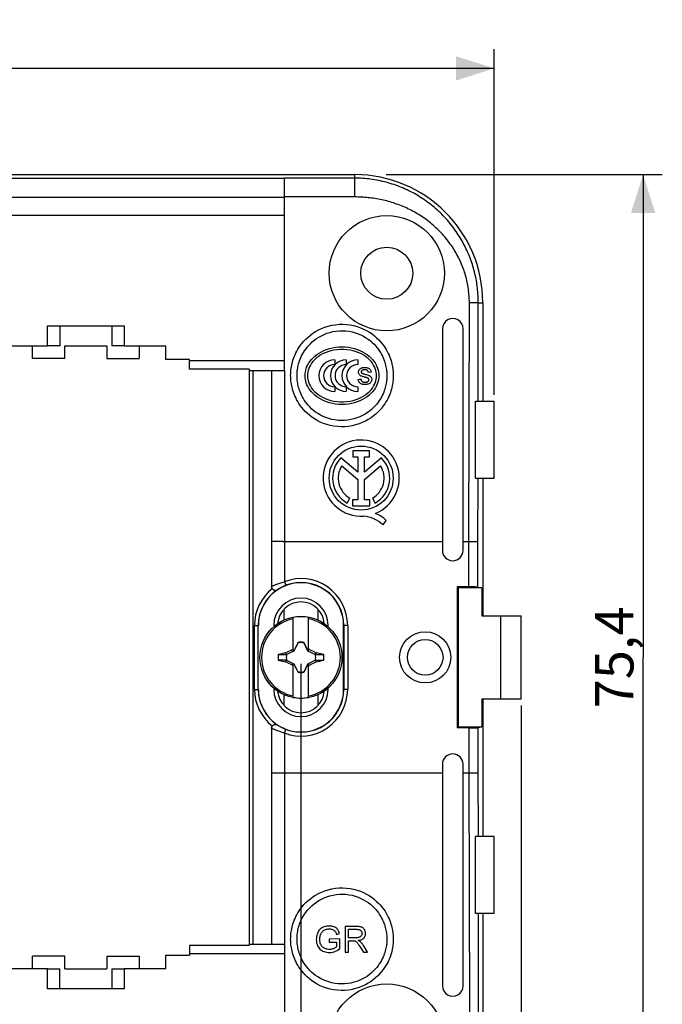
# Model space of a CAD drawing. Units: millimetres. Extents: x -113 to 70, y -71 to 56.
# Drawn here: x 20 to 70, y -27 to 50 of the extents above; entities that cross this region are included whole.
import ezdxf

# ---------------------------------------------------------------- set-up
doc = ezdxf.new("R2010")
doc.units = ezdxf.units.MM
doc.header["$LTSCALE"] = 16.335
doc.layers.get('0').update_dxf_attribs({"linetype": 'CONTINUOUS'})
for name, color, linetype in [('DRAFT', 7, 'CONTINUOUS'), ('RACCORDO', 7, 'CONTINUOUS'), ('TRASH', 7, 'CONTINUOUS')]:
    doc.layers.add(name, color=color, linetype=linetype)
doc.styles.get("Standard").update_dxf_attribs({"font": 'txt', "width": 0.8})
doc.dimstyles.new('DIMSTYLE_1', dxfattribs={"dimtxt": 3, "dimasz": 3, "dimexe": 1.5, "dimexo": 0.5, "dimgap": 0.75, "dimtad": 1, "dimtxsty": 'STANDARD', "dimblk": '_FILLED', "dimblk1": '_FILLED', "dimblk2": '_FILLED', "dimcen": 0.09, "dimadec": 0, "dimazin": 0, "dimtfac": 1, "dimtofl": 0, "dimtmove": 0, "dimatfit": 3, "dimldrblk": '_FILLED', "dimfxl": 1, "dimtolj": 1, "dimarcsym": 0})

# ---------------------------------------------------------------- blocks, each defined once
blk = doc.blocks.new('_FILLED')
at = {"color": 0, "linetype": 'BYBLOCK'}
blk.add_solid([(0, 0), (-1, 0.317), (-1, -0.317)], dxfattribs=at)
blk = doc.blocks.new('*D0')
at = {"color": 7, "linetype": 'CONTINUOUS'}
for p, q in [((48.419, 37.702), (69.973, 37.702)), ((68.473, 37.702), (68.473, 0.002)), ((68.473, -37.698), (68.473, 0.002)), ((48.835, -37.698), (69.973, -37.698))]:
    blk.add_line(p, q, dxfattribs=at)
at = {"color": 7, "linetype": 'CONTINUOUS', "xscale": 3, "yscale": 3, "zscale": 3}
for p, rotation in [((68.473, 37.702), 90), ((68.473, -37.698), 270)]:
    blk.add_blockref('_FILLED', p, dxfattribs=dict(at, rotation=rotation))
at = {"color": 7, "linetype": 'CONTINUOUS', "insert": (64.723, 0.002), "char_height": 3, "width": 12.85714, "attachment_point": 2, "rotation": 90, "line_spacing_factor": 0.9}
blk.add_mtext('75,4', dxfattribs=at)
blk = doc.blocks.new('*D1')
at = {"color": 7, "linetype": 'CONTINUOUS'}
for p, q in [((-56.947, 20.502), (-56.947, 47.5)), ((56.853, 20.502), (56.853, 47.5)), ((-56.947, 46), (-0.047, 46)), ((56.853, 46), (-0.047, 46))]:
    blk.add_line(p, q, dxfattribs=at)
at = {"color": 7, "linetype": 'CONTINUOUS', "xscale": 3, "yscale": 3, "zscale": 3, "rotation": 180}
blk.add_blockref('_FILLED', (-56.947, 46), dxfattribs=at)
at = {"color": 7, "linetype": 'CONTINUOUS', "xscale": 3, "yscale": 3, "zscale": 3}
blk.add_blockref('_FILLED', (56.853, 46), dxfattribs=at)
at = {"color": 7, "linetype": 'CONTINUOUS', "insert": (-0.047, 49.75), "char_height": 3, "width": 14.46429, "attachment_point": 2, "line_spacing_factor": 0.9}
blk.add_mtext('113,8', dxfattribs=at)
blk = doc.blocks.new('*D4')
at = {"color": 7, "linetype": 'CONTINUOUS'}
for p, q in [((-41.847, -0.498), (-41.847, -52.338)), ((41.753, -0.498), (41.753, -52.338)), ((-41.847, -50.838), (-0.047, -50.838)), ((41.753, -50.838), (-0.047, -50.838))]:
    blk.add_line(p, q, dxfattribs=at)
at = {"color": 7, "linetype": 'CONTINUOUS', "xscale": 3, "yscale": 3, "zscale": 3, "rotation": 180}
blk.add_blockref('_FILLED', (-41.847, -50.838), dxfattribs=at)
at = {"color": 7, "linetype": 'CONTINUOUS', "xscale": 3, "yscale": 3, "zscale": 3}
blk.add_blockref('_FILLED', (41.753, -50.838), dxfattribs=at)
at = {"color": 7, "linetype": 'CONTINUOUS', "insert": (-0.047, -47.088), "char_height": 3, "width": 12.85714, "attachment_point": 2, "line_spacing_factor": 0.9}
blk.add_mtext('83,6', dxfattribs=at)
blk = doc.blocks.new('*D7')
at = {"color": 7, "linetype": 'CONTINUOUS'}
for p, q in [((-59.047, -3.748), (-59.047, -70.852)), ((58.953, -3.748), (58.953, -70.852)), ((-59.047, -69.352), (-0.047, -69.352)), ((58.953, -69.352), (-0.047, -69.352))]:
    blk.add_line(p, q, dxfattribs=at)
at = {"color": 7, "linetype": 'CONTINUOUS', "xscale": 3, "yscale": 3, "zscale": 3, "rotation": 180}
blk.add_blockref('_FILLED', (-59.047, -69.352), dxfattribs=at)
at = {"color": 7, "linetype": 'CONTINUOUS', "xscale": 3, "yscale": 3, "zscale": 3}
blk.add_blockref('_FILLED', (58.953, -69.352), dxfattribs=at)
at = {"color": 7, "linetype": 'CONTINUOUS', "insert": (-0.047, -65.602), "char_height": 3, "width": 8.67857, "attachment_point": 2, "line_spacing_factor": 0.9}
blk.add_mtext('118', dxfattribs=at)

msp = doc.modelspace()

# ---------------------------------------------------------------- linework, layer by layer
at = {"color": 7, "linetype": 'CONTINUOUS'}
for p, q in [((40.453, 34.502), (-40.547, 34.502)), ((44.385, 23.243), (44.385, 22.875)), ((45.289, 23.243), (45.289, 22.875)), ((46.194, 23.243), (46.194, 22.875)), ((46.212, 21.715), (46.428, 21.75)), ((46.717, 22.124), (46.814, 22.098)), ((47.232, 22.284), (47.019, 22.254)), ((44.385, 21.129), (44.385, 20.761)), ((45.289, 21.129), (45.289, 20.761)), ((46.194, 21.129), (46.194, 20.761)), ((55.387, 20.002), (56.853, 20.002)), ((55.387, 14.002), (55.387, 20.002)), ((56.853, 14.002), (56.853, 20.002)), ((46.205, 14.465), (44.876, 15.584)), ((47.111, 16.144), (45.802, 16.144)), ((45.802, 16.144), (45.802, 15.669)), ((45.802, 15.669), (46.205, 15.669)), ((46.205, 15.669), (46.205, 14.465)), ((46.708, 15.669), (47.111, 15.669)), ((46.708, 14.465), (46.708, 15.669)), ((48.033, 15.581), (46.708, 14.465)), ((47.111, 15.669), (47.111, 16.144)), ((44.935, 14.95), (46.205, 13.88)), ((46.708, 13.885), (47.971, 14.95)), ((46.205, 13.88), (46.205, 12.314)), ((46.708, 12.314), (46.708, 13.885)), ((55.387, 14.002), (56.853, 14.002)), ((45.36, 12.054), (45.577, 12.441)), ((46.205, 12.314), (45.786, 12.314)), ((45.786, 12.314), (45.786, 11.842)), ((47.126, 12.314), (46.708, 12.314)), ((47.126, 11.842), (47.126, 12.314)), ((47.329, 12.441), (47.546, 12.054)), ((45.786, 11.842), (47.126, 11.842)), ((48.163, 10.343), (48.41, 10.692)), ((41.153, 0.517), (41.153, 3.125)), ((42.353, 0.517), (42.353, 3.125)), ((55.865, 3.252), (58.953, 3.252)), ((57.324, 3.252), (57.324, -3.248)), ((58.953, -3.248), (58.953, 3.252)), ((41.348, 0.82), (41.292, 0.71)), ((41.419, 0.96), (41.348, 0.82)), ((41.506, 1.128), (41.419, 0.96)), ((41.52, 1.149), (41.506, 1.128)), ((41.506, 1.128), (41.514, 1.124)), ((41.525, 1.172), (41.52, 1.149)), ((41.525, 1.147), (41.525, 1.172)), ((41.981, 1.172), (41.981, 1.147)), ((42, 1.128), (41.986, 1.149)), ((41.992, 1.124), (42, 1.128)), ((42.101, 0.933), (42, 1.128)), ((42.129, 0.877), (42.101, 0.933)), ((42.185, 0.767), (42.129, 0.877)), ((39.977, 0.23), (40.303, 0.23)), ((40.303, 0.23), (40.608, 0.23)), ((40.577, 0.357), (40.559, 0.344)), ((40.608, 0.23), (40.559, 0.344)), ((40.577, 0.357), (40.76, 0.451)), ((40.631, 0.241), (40.577, 0.357)), ((40.76, 0.451), (40.89, 0.517)), ((40.89, 0.517), (40.993, 0.569)), ((40.993, 0.569), (41.07, 0.608)), ((41.07, 0.608), (41.121, 0.634)), ((41.121, 0.634), (41.153, 0.697)), ((41.153, 0.602), (41.121, 0.634)), ((41.21, 0.545), (41.153, 0.517)), ((41.251, 0.628), (41.21, 0.545)), ((41.233, 0.522), (41.21, 0.545)), ((41.292, 0.71), (41.251, 0.628)), ((42.241, 0.656), (42.185, 0.767)), ((42.273, 0.522), (42.296, 0.545)), ((42.353, 0.517), (42.296, 0.545)), ((42.353, 0.697), (42.384, 0.634)), ((42.353, 0.602), (42.384, 0.634)), ((42.384, 0.634), (42.462, 0.595)), ((42.462, 0.595), (42.566, 0.543)), ((42.566, 0.543), (42.695, 0.477)), ((42.695, 0.477), (42.877, 0.384)), ((42.929, 0.357), (42.875, 0.241)), ((42.877, 0.384), (42.929, 0.357)), ((42.914, 0.268), (42.898, 0.23)), ((42.898, 0.23), (43.529, 0.23)), ((42.931, 0.307), (42.914, 0.268)), ((42.947, 0.345), (42.929, 0.357)), ((42.947, 0.345), (42.931, 0.307)), ((43.529, 0.23), (42.947, 0.345)), ((40.608, -0.226), (39.977, -0.226)), ((39.977, -0.226), (40.559, -0.34)), ((40.559, -0.34), (40.575, -0.302)), ((40.559, -0.34), (40.577, -0.353)), ((40.575, -0.302), (40.592, -0.264)), ((40.577, -0.353), (40.631, -0.237)), ((40.629, -0.38), (40.577, -0.353)), ((40.592, -0.264), (40.608, -0.226)), ((40.811, -0.473), (40.629, -0.38)), ((40.94, -0.539), (40.811, -0.473)), ((41.044, -0.591), (40.94, -0.539)), ((41.121, -0.629), (41.044, -0.591)), ((41.121, -0.629), (41.153, -0.598)), ((41.153, -0.693), (41.121, -0.629)), ((41.153, -0.512), (41.21, -0.541)), ((41.153, -3.121), (41.153, -0.512)), ((41.21, -0.541), (41.233, -0.518)), ((41.21, -0.541), (41.238, -0.596)), ((41.238, -0.596), (41.279, -0.679)), ((41.279, -0.679), (41.335, -0.79)), ((42.158, -0.816), (42.214, -0.706)), ((42.214, -0.706), (42.255, -0.624)), ((42.255, -0.624), (42.296, -0.541)), ((42.273, -0.518), (42.296, -0.541)), ((42.296, -0.541), (42.353, -0.512)), ((42.353, -3.121), (42.353, -0.512)), ((42.353, -0.598), (42.384, -0.629)), ((42.384, -0.629), (42.353, -0.693)), ((42.436, -0.604), (42.384, -0.629)), ((42.513, -0.565), (42.436, -0.604)), ((42.616, -0.513), (42.513, -0.565)), ((42.746, -0.447), (42.616, -0.513)), ((42.929, -0.353), (42.746, -0.447)), ((42.875, -0.237), (42.929, -0.353)), ((42.898, -0.226), (43.205, -0.226)), ((42.898, -0.226), (42.947, -0.34)), ((42.929, -0.353), (42.947, -0.34)), ((43.205, -0.226), (43.529, -0.226)), ((41.335, -0.79), (41.405, -0.929)), ((41.405, -0.929), (41.506, -1.124)), ((41.514, -1.12), (41.506, -1.124)), ((41.506, -1.124), (41.52, -1.145)), ((41.525, -1.143), (41.525, -1.168)), ((41.981, -1.143), (41.981, -1.168)), ((41.981, -1.168), (41.986, -1.144)), ((41.986, -1.144), (42, -1.124)), ((42, -1.124), (41.992, -1.12)), ((42, -1.124), (42.044, -1.039)), ((42.044, -1.039), (42.13, -0.872)), ((42.13, -0.872), (42.158, -0.816)), ((55.865, -3.248), (58.953, -3.248)), ((56.853, -13.998), (55.387, -13.998)), ((55.387, -19.998), (55.387, -13.998)), ((56.853, -19.998), (56.853, -13.998)), ((56.853, -19.998), (55.387, -19.998)), ((45.934, -21.015), (45.194, -21.015)), ((45.194, -21.015), (45.194, -23.015)), ((45.458, -21.236), (45.978, -21.236)), ((45.458, -21.897), (45.458, -21.236)), ((44.799, -21.994), (43.952, -21.996)), ((43.952, -21.996), (43.952, -22.23)), ((43.952, -22.23), (44.54, -22.23)), ((44.531, -21.639), (44.769, -21.574)), ((44.54, -22.23), (44.54, -22.603)), ((44.799, -22.736), (44.799, -21.994)), ((45.458, -22.127), (45.778, -22.127)), ((45.458, -23.015), (45.458, -22.127)), ((45.194, -23.015), (45.458, -23.015)), ((46.347, -22.581), (46.623, -23.015)), ((46.623, -23.015), (46.956, -23.015))]:
    msp.add_line(p, q, dxfattribs=at)
at = {"color": 253, "linetype": 'CONTINUOUS'}
for p, q in [((55.588, 20.002), (55.6, 27.702)), ((55.571, 9.051), (55.579, 14.002)), ((55.571, -9.047), (55.579, -13.998)), ((55.588, -19.998), (55.6, -27.698))]:
    msp.add_line(p, q, dxfattribs=at)
at = {"color": 7, "linetype": 'CONTINUOUS'}
for points in [[(42.072, 22.002), (42.078, 22.146), (42.095, 22.29), (42.125, 22.433), (42.167, 22.576), (42.222, 22.718), (42.29, 22.86), (42.371, 22.999), (42.465, 23.137), (42.575, 23.272), (42.699, 23.403), (42.838, 23.53), (42.992, 23.651), (43.162, 23.764), (43.347, 23.87), (43.545, 23.965), (43.757, 24.048), (43.981, 24.12), (44.214, 24.177), (44.453, 24.217), (44.699, 24.242), (44.953, 24.252)], [(47.645, 22.002), (47.639, 22.141), (47.62, 22.279), (47.589, 22.417), (47.545, 22.556), (47.487, 22.694), (47.415, 22.831), (47.328, 22.966), (47.226, 23.101), (47.108, 23.23), (46.974, 23.356), (46.823, 23.477), (46.656, 23.59), (46.471, 23.694), (46.27, 23.79), (46.056, 23.872), (45.826, 23.94), (45.583, 23.995), (45.335, 24.032), (45.082, 24.049), (44.824, 24.049), (44.571, 24.032), (44.323, 23.995), (44.08, 23.94), (43.85, 23.872), (43.636, 23.79), (43.435, 23.694), (43.25, 23.59), (43.083, 23.477), (42.932, 23.356), (42.798, 23.23), (42.68, 23.101), (42.578, 22.966), (42.491, 22.831), (42.419, 22.694), (42.361, 22.556), (42.317, 22.417), (42.285, 22.279), (42.267, 22.141), (42.261, 22.002)], [(44.953, 24.252), (45.207, 24.242), (45.453, 24.217), (45.692, 24.177), (45.925, 24.12), (46.149, 24.048), (46.361, 23.965), (46.559, 23.87), (46.744, 23.764), (46.914, 23.651), (47.068, 23.53), (47.207, 23.403), (47.331, 23.272), (47.441, 23.137), (47.535, 22.999), (47.616, 22.86), (47.684, 22.718), (47.739, 22.576), (47.781, 22.433), (47.811, 22.29), (47.828, 22.146), (47.834, 22.002)], [(46.77, 21.877), (46.713, 21.891), (46.658, 21.906), (46.605, 21.922), (46.553, 21.938), (46.503, 21.954), (46.456, 21.973), (46.413, 21.995), (46.374, 22.021), (46.34, 22.049), (46.312, 22.082), (46.288, 22.119), (46.271, 22.158), (46.258, 22.201), (46.251, 22.246), (46.25, 22.291), (46.255, 22.336), (46.266, 22.381), (46.283, 22.424), (46.305, 22.464), (46.333, 22.5), (46.366, 22.533), (46.403, 22.561), (46.444, 22.585), (46.489, 22.606), (46.539, 22.622), (46.592, 22.634), (46.647, 22.642), (46.705, 22.646), (46.765, 22.646), (46.823, 22.642), (46.878, 22.634), (46.932, 22.621)], [(47.019, 22.254), (47.011, 22.29), (47, 22.322), (46.985, 22.351), (46.967, 22.378), (46.947, 22.401), (46.922, 22.421), (46.894, 22.437), (46.863, 22.449), (46.83, 22.459), (46.795, 22.465), (46.759, 22.467), (46.724, 22.468), (46.691, 22.467), (46.659, 22.464), (46.629, 22.459), (46.6, 22.452), (46.572, 22.444), (46.548, 22.432), (46.526, 22.419), (46.506, 22.402), (46.49, 22.385), (46.477, 22.366), (46.468, 22.345), (46.462, 22.324), (46.46, 22.303), (46.462, 22.282)], [(46.932, 22.621), (46.981, 22.605), (47.027, 22.586), (47.068, 22.563), (47.106, 22.537), (47.138, 22.506), (47.166, 22.471), (47.189, 22.431), (47.208, 22.387), (47.223, 22.338), (47.232, 22.284)], [(44.953, 19.752), (44.699, 19.762), (44.453, 19.787), (44.214, 19.827), (43.981, 19.884), (43.757, 19.956), (43.545, 20.039), (43.347, 20.134), (43.162, 20.24), (42.992, 20.354), (42.838, 20.474), (42.699, 20.601), (42.575, 20.732), (42.465, 20.867), (42.371, 21.005), (42.29, 21.145), (42.222, 21.286), (42.167, 21.428), (42.125, 21.572), (42.095, 21.715), (42.078, 21.858), (42.072, 22.002)], [(42.261, 22.002), (42.267, 21.863), (42.285, 21.725), (42.317, 21.587), (42.361, 21.449), (42.419, 21.31), (42.491, 21.174), (42.578, 21.038), (42.68, 20.904), (42.798, 20.774), (42.932, 20.648), (43.083, 20.527), (43.25, 20.414), (43.435, 20.31), (43.636, 20.214), (43.85, 20.132), (44.08, 20.064), (44.323, 20.009), (44.571, 19.973), (44.824, 19.955), (45.082, 19.955), (45.335, 19.973), (45.583, 20.009), (45.826, 20.064), (46.056, 20.132), (46.27, 20.214), (46.471, 20.31), (46.656, 20.414), (46.823, 20.527), (46.974, 20.648), (47.108, 20.774), (47.226, 20.904), (47.328, 21.038), (47.415, 21.174), (47.487, 21.31), (47.545, 21.449), (47.589, 21.587), (47.62, 21.725), (47.639, 21.863), (47.645, 22.002)], [(47.834, 22.002), (47.828, 21.858), (47.811, 21.715), (47.781, 21.572), (47.739, 21.428), (47.684, 21.286), (47.616, 21.145), (47.535, 21.005), (47.441, 20.867), (47.331, 20.732), (47.207, 20.601), (47.068, 20.474), (46.914, 20.354), (46.744, 20.24), (46.559, 20.134), (46.361, 20.039), (46.149, 19.956), (45.925, 19.884), (45.692, 19.827), (45.453, 19.787), (45.207, 19.762), (44.953, 19.752)], [(46.763, 21.303), (46.703, 21.304), (46.646, 21.309), (46.592, 21.318), (46.541, 21.33), (46.492, 21.345), (46.447, 21.365), (46.407, 21.388), (46.371, 21.415), (46.338, 21.446), (46.309, 21.481), (46.283, 21.521), (46.26, 21.564), (46.241, 21.611), (46.225, 21.661), (46.212, 21.715)], [(46.428, 21.75), (46.437, 21.708), (46.449, 21.67), (46.464, 21.635), (46.483, 21.604), (46.504, 21.576), (46.528, 21.552), (46.555, 21.532), (46.584, 21.516), (46.616, 21.504), (46.651, 21.494), (46.689, 21.487), (46.726, 21.483), (46.764, 21.482), (46.803, 21.483), (46.839, 21.486), (46.873, 21.492), (46.905, 21.501), (46.935, 21.512), (46.962, 21.527), (46.986, 21.544), (47.007, 21.563), (47.024, 21.583), (47.038, 21.606), (47.049, 21.628), (47.055, 21.651), (47.058, 21.673), (47.058, 21.696), (47.054, 21.718)], [(46.462, 22.282), (46.468, 22.261), (46.477, 22.241), (46.489, 22.223), (46.505, 22.206), (46.524, 22.191), (46.546, 22.178), (46.57, 22.167)], [(46.57, 22.167), (46.59, 22.161), (46.61, 22.154), (46.631, 22.148), (46.652, 22.142), (46.673, 22.136), (46.717, 22.124)], [(46.958, 22.056), (47.004, 22.042), (47.047, 22.026), (47.088, 22.009), (47.127, 21.989), (47.161, 21.967), (47.192, 21.941), (47.218, 21.911), (47.241, 21.879), (47.258, 21.842), (47.271, 21.802), (47.279, 21.76), (47.282, 21.715), (47.279, 21.668), (47.271, 21.623), (47.257, 21.579), (47.237, 21.536), (47.212, 21.496), (47.182, 21.459), (47.146, 21.425), (47.105, 21.395), (47.059, 21.368), (47.007, 21.345), (46.951, 21.326), (46.892, 21.314), (46.83, 21.306), (46.763, 21.303)], [(46.993, 21.803), (46.978, 21.811), (46.962, 21.818), (46.945, 21.825), (46.928, 21.832), (46.91, 21.838), (46.892, 21.844), (46.873, 21.85), (46.853, 21.855), (46.833, 21.861), (46.812, 21.866), (46.791, 21.872), (46.77, 21.877)], [(46.814, 22.098), (46.863, 22.084), (46.958, 22.056)], [(47.054, 21.718), (47.046, 21.739), (47.036, 21.758), (47.024, 21.775), (47.01, 21.79), (46.993, 21.803)], [(41.52, 1.149), (41.521, 1.148), (41.521, 1.148), (41.522, 1.148), (41.523, 1.147), (41.524, 1.147), (41.525, 1.147)], [(41.981, 1.147), (41.982, 1.147), (41.983, 1.148), (41.983, 1.148), (41.984, 1.148), (41.985, 1.149), (41.986, 1.149)], [(42.296, 0.545), (42.282, 0.573), (42.241, 0.656)], [(41.525, -1.143), (41.524, -1.143), (41.523, -1.143), (41.523, -1.144), (41.522, -1.144), (41.521, -1.144), (41.52, -1.145)], [(41.986, -1.144), (41.985, -1.144), (41.984, -1.144), (41.984, -1.143), (41.983, -1.143), (41.982, -1.143), (41.981, -1.143)], [(44.769, -21.574), (44.747, -21.496), (44.72, -21.424), (44.689, -21.358), (44.654, -21.297), (44.615, -21.243), (44.57, -21.193), (44.517, -21.148), (44.457, -21.107), (44.392, -21.072), (44.319, -21.041), (44.239, -21.016), (44.155, -20.998), (44.064, -20.986), (43.968, -20.98), (43.87, -20.983), (43.77, -20.994), (43.668, -21.013), (43.572, -21.039), (43.486, -21.072), (43.407, -21.112), (43.334, -21.159), (43.268, -21.212), (43.208, -21.272), (43.153, -21.34), (43.103, -21.418), (43.059, -21.505), (43.021, -21.599), (42.99, -21.702), (42.967, -21.813), (42.953, -21.927), (42.95, -22.044), (42.958, -22.163), (42.974, -22.276), (42.999, -22.379)], [(44.54, -22.603), (44.496, -22.636), (44.448, -22.668), (44.396, -22.697), (44.34, -22.724), (44.28, -22.75), (44.215, -22.771), (44.146, -22.789), (44.073, -22.802), (43.997, -22.809), (43.917, -22.808), (43.834, -22.8), (43.755, -22.786), (43.682, -22.765), (43.614, -22.738), (43.551, -22.706), (43.494, -22.669), (43.442, -22.627), (43.396, -22.578), (43.354, -22.523), (43.317, -22.461), (43.286, -22.393), (43.261, -22.317), (43.242, -22.235), (43.23, -22.151), (43.223, -22.064), (43.223, -21.974), (43.228, -21.888), (43.24, -21.808), (43.256, -21.732), (43.278, -21.66), (43.304, -21.594), (43.335, -21.533), (43.369, -21.478), (43.406, -21.428), (43.447, -21.384), (43.493, -21.345)], [(43.493, -21.345), (43.547, -21.308), (43.605, -21.277), (43.668, -21.251), (43.737, -21.231), (43.81, -21.217), (43.882, -21.209), (43.952, -21.207), (44.021, -21.21), (44.087, -21.218), (44.148, -21.232), (44.205, -21.251), (44.258, -21.273), (44.306, -21.299), (44.349, -21.329), (44.387, -21.363), (44.419, -21.4), (44.446, -21.44), (44.471, -21.484), (44.494, -21.532), (44.513, -21.584), (44.531, -21.639)], [(45.978, -21.236), (46.08, -21.235), (46.128, -21.236), (46.175, -21.24), (46.22, -21.245), (46.263, -21.253), (46.303, -21.264), (46.34, -21.279), (46.375, -21.297), (46.406, -21.318), (46.434, -21.343), (46.458, -21.371), (46.479, -21.403), (46.496, -21.437), (46.509, -21.474), (46.517, -21.514), (46.52, -21.557), (46.518, -21.599), (46.51, -21.639), (46.497, -21.679), (46.48, -21.716), (46.46, -21.749), (46.436, -21.779), (46.409, -21.805), (46.376, -21.828), (46.34, -21.848), (46.3, -21.864), (46.257, -21.876), (46.211, -21.885), (46.162, -21.891), (46.112, -21.895), (46.06, -21.896), (46.006, -21.897), (45.951, -21.898), (45.458, -21.897)], [(46.229, -22.105), (46.302, -22.093), (46.37, -22.077), (46.434, -22.057), (46.493, -22.032), (46.547, -22.004), (46.597, -21.971), (46.64, -21.934), (46.679, -21.892), (46.712, -21.847), (46.74, -21.798), (46.763, -21.745), (46.779, -21.688), (46.789, -21.625), (46.792, -21.559), (46.789, -21.494), (46.778, -21.431), (46.76, -21.368), (46.737, -21.309), (46.708, -21.257), (46.674, -21.208), (46.637, -21.166), (46.598, -21.131), (46.554, -21.102), (46.507, -21.077), (46.455, -21.058), (46.4, -21.043), (46.341, -21.032), (46.279, -21.024), (46.214, -21.019), (46.147, -21.016), (46.078, -21.014), (45.934, -21.015)], [(45.778, -22.127), (45.806, -22.127), (45.834, -22.128), (45.861, -22.13), (45.887, -22.133), (45.913, -22.136)], [(45.913, -22.136), (45.957, -22.151), (45.998, -22.169), (46.036, -22.191), (46.071, -22.218), (46.103, -22.248), (46.133, -22.281), (46.164, -22.318), (46.194, -22.357), (46.224, -22.399), (46.254, -22.441), (46.285, -22.486), (46.316, -22.533), (46.347, -22.581)], [(46.613, -22.479), (46.583, -22.432), (46.552, -22.388), (46.52, -22.347), (46.488, -22.308), (46.456, -22.272), (46.424, -22.238), (46.391, -22.207), (46.356, -22.178), (46.317, -22.151), (46.274, -22.127), (46.229, -22.105)], [(42.999, -22.379), (43.034, -22.475), (43.075, -22.563), (43.121, -22.642), (43.174, -22.713), (43.234, -22.778), (43.302, -22.837), (43.377, -22.889), (43.46, -22.935), (43.553, -22.975), (43.654, -23.008), (43.761, -23.032), (43.874, -23.045), (43.994, -23.048), (44.112, -23.041), (44.226, -23.021), (44.34, -22.991), (44.454, -22.947), (44.569, -22.89), (44.684, -22.82), (44.799, -22.736)], [(46.956, -23.015), (46.676, -22.575), (46.613, -22.479)]]:
    msp.add_lwpolyline(points, dxfattribs=at)
for centre, radius in [((48.453, 30.002), 4.5), ((46.453, 14.002), 2.498), ((51.453, 0.002), 2), ((48.453, -29.998), 4.5)]:
    msp.add_circle(centre, radius, dxfattribs=at)
for centre, radius, start, end in [((44.385, 22.002), 1.241, 90, 270), ((45.289, 22.002), 1.241, 90, 270), ((46.194, 22.002), 1.241, 90, 270), ((44.385, 22.002), 0.873, 90, 270), ((45.289, 22.002), 0.873, 90, 270), ((46.194, 22.002), 0.873, 90, 270), ((46.453, 14.002), 2.974, 292.08854, 273.42982), ((46.453, 14.002), 2.234, 134.90026, 240.69586), ((46.453, 14.002), 2.234, 299.30414, 44.99576), ((46.453, 14.002), 1.79, 148.02674, 240.69587), ((46.453, 14.002), 1.79, 299.30413, 31.97326), ((46.363, 8.397), 2.651, 47.23128, 84.20117), ((46.572, 8.826), 2.619, 45.4349, 67.56586), ((41.753, 0.002), 3.18, 79.12431, 100.87569), ((41.753, 0.002), 3.075, 101.25176, 258.74824), ((41.753, 0.002), 3.075, 281.25176, 78.74824), ((41.753, 0.002), 1.192, 78.96516, 101.04191), ((41.753, 0.002), 1.79, 172.67865, 187.31493), ((41.753, 0.002), 1.79, 352.67865, 7.31493), ((41.753, 0.002), 1.192, 258.96516, 281.04191), ((41.753, 0.002), 3.18, 259.12431, 280.87569)]:
    msp.add_arc(centre, radius, start, end, dxfattribs=at)
for centre, major_axis, start_param, end_param in [((-483.259, -100.65), (535.114, 0), 0.192354, 0.192398), ((142.405, -524.891), (-0.001, -535.114), -2.949146, -2.948033), ((-58.899, 524.895), (0, 535.114), -2.949148, -2.948035), ((566.765, 100.654), (-535.114, 0), 0.192354, 0.192398)]:
    msp.add_ellipse(centre, major_axis=major_axis, ratio=0.995125, start_param=start_param, end_param=end_param, dxfattribs=at)
at = {"layer": 'DRAFT', "color": 7, "linetype": 'CONTINUOUS'}
for p, q in [((-46.047, 37.702), (45.953, 37.702)), ((55.953, 27.702), (55.953, 20.002)), ((21.953, 24.3), (21.953, 25.898)), ((21.953, 25.898), (27.949, 25.898)), ((27.949, 25.898), (27.951, 24.3)), ((52.794, 25.652), (52.797, 8.352)), ((54.409, 8.352), (54.412, 25.652)), ((21.953, 24.3), (18.705, 24.3)), ((20.786, 23.335), (20.786, 24.3)), ((23.32, 23.335), (23.32, 24.335)), ((23.32, 24.335), (26.586, 24.335)), ((26.586, 24.335), (26.586, 23.335)), ((31.201, 24.3), (27.951, 24.3)), ((29.12, 24.3), (29.12, 23.335)), ((31.203, 23.252), (31.201, 24.3)), ((23.32, 23.335), (20.786, 23.335)), ((26.586, 23.335), (29.12, 23.335)), ((33.053, 23.252), (31.203, 23.252)), ((33.053, 22.502), (33.053, 23.252)), ((40.453, 23.16), (33.053, 23.16)), ((37.703, 22.502), (33.053, 22.502)), ((37.703, 22.502), (37.703, 22.402)), ((55.953, 14.002), (55.953, 3.252)), ((54.023, 5.432), (53.953, 5.502)), ((53.953, 5.502), (53.953, -5.498)), ((55.865, 5.432), (54.023, 5.432)), ((54.023, 5.432), (54.023, -5.428)), ((55.865, 5.432), (55.865, 3.252)), ((40.403, 3.732), (40.403, 2.907)), ((43.103, 2.907), (43.103, 3.732)), ((45.079, -2.498), (45.079, 2.502)), ((40.403, -2.902), (40.403, -3.728)), ((43.103, -3.728), (43.103, -2.902)), ((55.865, -3.248), (55.865, -5.428)), ((55.953, -3.248), (55.953, -13.998)), ((54.023, -5.428), (53.953, -5.498)), ((54.023, -5.428), (55.865, -5.428)), ((52.797, -8.348), (52.794, -25.648)), ((54.412, -25.648), (54.409, -8.348)), ((55.953, -19.998), (55.953, -27.698)), ((37.703, -22.498), (33.053, -22.498)), ((33.053, -22.498), (33.053, -23.248)), ((37.703, -22.398), (37.703, -22.498)), ((23.32, -23.331), (20.786, -23.331)), ((20.786, -24.296), (20.786, -23.331)), ((23.32, -24.331), (23.32, -23.331)), ((26.586, -23.331), (29.12, -23.331)), ((26.586, -23.331), (26.586, -24.331)), ((29.12, -23.331), (29.12, -24.296)), ((31.201, -24.296), (31.203, -23.248)), ((31.203, -23.248), (33.053, -23.248)), ((40.453, -23.155), (33.053, -23.155)), ((18.705, -24.296), (21.955, -24.296)), ((21.957, -25.894), (21.955, -24.296)), ((23.32, -24.331), (26.586, -24.331)), ((27.951, -24.296), (27.949, -25.894)), ((27.951, -24.296), (31.201, -24.296)), ((27.949, -25.894), (21.957, -25.894))]:
    msp.add_line(p, q, dxfattribs=at)
for centre, radius in [((48.453, 30.002), 2.028), ((51.453, 0.002), 1.393)]:
    msp.add_circle(centre, radius, dxfattribs=at)
for centre, radius, start, end in [((45.953, 27.702), 10, 0, 90), ((53.603, 8.352), 0.806, 180, 360), ((41.753, 2.502), 3.326, 0, 180), ((41.753, -2.498), 3.326, 180, 360), ((53.603, -8.348), 0.806, 0, 180)]:
    msp.add_arc(centre, radius, start, end, dxfattribs=at)
for centre, start_param, end_param in [((53.603, 25.652), -1.570949, 1.570949), ((53.603, -25.648), 1.570644, 4.712541)]:
    msp.add_ellipse(centre, major_axis=(0, 0.809), ratio=1, start_param=start_param, end_param=end_param, dxfattribs=at)
at = {"layer": 'RACCORDO', "color": 253, "linetype": 'CONTINUOUS'}
for p, q in [((45.953, 37.426), (45.953, 37.702)), ((-40.547, 37.428), (40.453, 37.428)), ((45.953, 37.426), (40.453, 37.426)), ((45.952, 36.954), (45.952, 37.35)), ((45.953, 35.957), (45.952, 36.954)), ((-40.547, 35.934), (40.453, 35.934)), ((45.953, 35.957), (40.453, 35.958)), ((54.874, 9.057), (54.903, 27.714)), ((54.903, 27.714), (55.107, 27.714)), ((55.107, 27.714), (55.234, 27.713)), ((55.234, 27.713), (55.349, 27.711)), ((55.6, 27.702), (55.953, 27.702)), ((22.953, 24.335), (22.953, 25.898)), ((26.977, 25.898), (26.977, 24.335)), ((37.997, 22.402), (37.997, -22.398)), ((40.453, 22.402), (40.453, 5.91)), ((54.874, 5.502), (54.874, 9.057)), ((55.571, 5.491), (55.571, 9.051)), ((40.453, 5.91), (40.56, 5.63)), ((39.918, 5.286), (39.918, 5.294)), ((38.119, 2.502), (38.419, 2.502)), ((38.119, -2.498), (38.119, 2.502)), ((39.751, 2.502), (39.626, 2.502)), ((39.626, 2.502), (39.626, 2.397)), ((43.755, 2.502), (43.88, 2.502)), ((43.88, 2.397), (43.88, 2.502)), ((45.4, 2.502), (45.079, 2.502)), ((45.4, 2.502), (45.4, -2.498)), ((38.119, -2.498), (38.419, -2.498)), ((39.626, -2.393), (39.626, -2.498)), ((39.751, -2.498), (39.626, -2.498)), ((43.755, -2.498), (43.88, -2.498)), ((43.88, -2.498), (43.88, -2.393)), ((45.4, -2.498), (45.079, -2.498)), ((39.918, -5.29), (39.918, -5.282)), ((40.453, -5.906), (40.56, -5.625)), ((40.453, -5.906), (40.453, -22.398)), ((54.874, -5.498), (54.874, -9.053)), ((55.571, -5.487), (55.571, -9.047)), ((54.874, -9.053), (54.903, -27.71)), ((22.929, -25.894), (22.929, -24.331)), ((26.977, -24.331), (26.977, -25.894))]:
    msp.add_line(p, q, dxfattribs=at)
at = {"layer": 'RACCORDO', "color": 7, "linetype": 'CONTINUOUS'}
for p, q in [((40.453, 22.402), (40.453, 37.428)), ((37.697, 22.402), (40.453, 22.402)), ((37.697, 22.402), (37.697, -22.398)), ((39.453, 22.402), (39.453, 5.545)), ((39.644, 9.054), (39.539, 9.052)), ((39.865, 9.055), (39.644, 9.054)), ((40.348, 9.057), (39.865, 9.055)), ((40.348, 9.057), (52.797, 9.057)), ((54.409, 9.057), (55.012, 9.057)), ((55.012, 9.057), (55.144, 9.056)), ((55.144, 9.056), (55.266, 9.054)), ((55.266, 9.054), (55.419, 9.051)), ((55.419, 9.051), (55.494, 9.051)), ((39.454, 5.519), (39.453, 5.54)), ((54.874, 5.502), (53.953, 5.502)), ((55.571, 5.491), (55.865, 5.432)), ((38.419, -2.498), (38.419, 2.502)), ((45.1, 2.502), (45.1, -2.498)), ((39.454, -5.514), (39.453, -5.536)), ((39.453, -5.541), (39.453, -22.398)), ((54.874, -5.498), (53.953, -5.498)), ((55.571, -5.487), (55.865, -5.428)), ((39.784, -9.051), (39.644, -9.049)), ((40.046, -9.052), (39.784, -9.051)), ((52.797, -9.053), (40.046, -9.052)), ((55.207, -9.051), (55.079, -9.052)), ((55.419, -9.047), (55.207, -9.051)), ((37.697, -22.398), (40.453, -22.398)), ((40.453, -22.398), (40.453, -37.424))]:
    msp.add_line(p, q, dxfattribs=at)
at = {"layer": 'RACCORDO', "color": 253, "linetype": 'CONTINUOUS'}
for points in [[(45.952, 37.35), (45.953, 37.41), (45.953, 37.426)], [(55.6, 27.702), (55.599, 27.844), (55.596, 27.987), (55.591, 28.129), (55.584, 28.271), (55.575, 28.414), (55.564, 28.556), (55.551, 28.699), (55.535, 28.841), (55.518, 28.984), (55.498, 29.126), (55.476, 29.269), (55.452, 29.411), (55.426, 29.553), (55.398, 29.696), (55.367, 29.838), (55.335, 29.98), (55.3, 30.122), (55.263, 30.263), (55.223, 30.405), (55.182, 30.547), (55.138, 30.688), (55.092, 30.829), (55.043, 30.969), (54.992, 31.11), (54.939, 31.25), (54.884, 31.389), (54.826, 31.528), (54.767, 31.666), (54.704, 31.804), (54.64, 31.941), (54.573, 32.077), (54.504, 32.213), (54.432, 32.348), (54.358, 32.483), (54.282, 32.617), (54.203, 32.75), (54.122, 32.882), (54.039, 33.013), (53.953, 33.143), (53.865, 33.273), (53.774, 33.401), (53.682, 33.528), (53.587, 33.654), (53.489, 33.778), (53.39, 33.901), (53.289, 34.023), (53.185, 34.142), (53.08, 34.261), (52.972, 34.377), (52.863, 34.492), (52.752, 34.605), (52.639, 34.716), (52.524, 34.826), (52.407, 34.933), (52.288, 35.039), (52.168, 35.142), (52.046, 35.244), (51.923, 35.343), (51.798, 35.441), (51.671, 35.536), (51.543, 35.629), (51.413, 35.72), (51.282, 35.809), (51.15, 35.896), (51.016, 35.98), (50.881, 36.063), (50.745, 36.143), (50.607, 36.221), (50.468, 36.296), (50.328, 36.369), (50.187, 36.44), (50.045, 36.508), (49.902, 36.574), (49.757, 36.638), (49.612, 36.699), (49.466, 36.758), (49.319, 36.815), (49.172, 36.869), (49.023, 36.92), (48.874, 36.969), (48.724, 37.016), (48.574, 37.06), (48.422, 37.102), (48.271, 37.141), (48.118, 37.177), (47.965, 37.212), (47.812, 37.243), (47.658, 37.272), (47.504, 37.299), (47.35, 37.323), (47.195, 37.345), (47.04, 37.364), (46.885, 37.38), (46.73, 37.394), (46.574, 37.405), (46.419, 37.414), (46.264, 37.42), (46.108, 37.424), (45.953, 37.426)], [(54.903, 27.714), (54.902, 27.846), (54.898, 27.978), (54.893, 28.11), (54.885, 28.242), (54.874, 28.374), (54.862, 28.506), (54.847, 28.638), (54.829, 28.77), (54.81, 28.901), (54.788, 29.033), (54.764, 29.164), (54.737, 29.295), (54.709, 29.426), (54.678, 29.556), (54.644, 29.686), (54.608, 29.816), (54.57, 29.946), (54.53, 30.075), (54.487, 30.204), (54.442, 30.332), (54.395, 30.46), (54.345, 30.587), (54.294, 30.714), (54.239, 30.84), (54.183, 30.965), (54.124, 31.09), (54.063, 31.213), (54, 31.336), (53.935, 31.458), (53.868, 31.579), (53.798, 31.699), (53.726, 31.818), (53.652, 31.936), (53.576, 32.053), (53.497, 32.17), (53.417, 32.284), (53.334, 32.398), (53.249, 32.511), (53.163, 32.622), (53.074, 32.732), (52.983, 32.841), (52.89, 32.949), (52.795, 33.054), (52.699, 33.159), (52.6, 33.261), (52.501, 33.362), (52.399, 33.461), (52.296, 33.558), (52.192, 33.654), (52.086, 33.747), (51.978, 33.839), (51.869, 33.929), (51.759, 34.017), (51.648, 34.103), (51.535, 34.187), (51.422, 34.269), (51.307, 34.349), (51.191, 34.427), (51.074, 34.504), (50.956, 34.578), (50.837, 34.65), (50.717, 34.72), (50.597, 34.788), (50.475, 34.854), (50.353, 34.919), (50.23, 34.981), (50.106, 35.041), (49.982, 35.099), (49.857, 35.155), (49.731, 35.21), (49.605, 35.262), (49.478, 35.312), (49.351, 35.36), (49.223, 35.407), (49.095, 35.451), (48.966, 35.493), (48.837, 35.534), (48.708, 35.572), (48.578, 35.609), (48.448, 35.644), (48.318, 35.677), (48.188, 35.708), (48.057, 35.737), (47.926, 35.764), (47.795, 35.789), (47.664, 35.813), (47.533, 35.834), (47.401, 35.854), (47.27, 35.872), (47.138, 35.889), (47.006, 35.903), (46.874, 35.916), (46.743, 35.927), (46.611, 35.936), (46.479, 35.944), (46.348, 35.95), (46.216, 35.954), (46.084, 35.957), (45.953, 35.957)], [(55.349, 27.711), (55.446, 27.709), (55.487, 27.708), (55.522, 27.707), (55.551, 27.706), (55.574, 27.705), (55.59, 27.703), (55.599, 27.702)], [(40.947, 22.011), (40.948, 22.119), (40.952, 22.23), (40.96, 22.343), (40.972, 22.457), (40.986, 22.574), (41.005, 22.694), (41.029, 22.817), (41.056, 22.943), (41.09, 23.073), (41.129, 23.206), (41.174, 23.342), (41.226, 23.482), (41.286, 23.626), (41.354, 23.773), (41.432, 23.923), (41.52, 24.076), (41.618, 24.232), (41.728, 24.389), (41.852, 24.547), (41.988, 24.706), (42.139, 24.863), (42.306, 25.018), (42.487, 25.17), (42.684, 25.313), (42.896, 25.449), (43.124, 25.576), (43.364, 25.689), (43.618, 25.788), (43.885, 25.873), (44.159, 25.938), (44.44, 25.984), (44.728, 26.011), (45.016, 26.017), (45.302, 26.002), (45.588, 25.966), (45.866, 25.912), (46.135, 25.839), (46.395, 25.748), (46.643, 25.644), (46.876, 25.527), (47.095, 25.396), (47.3, 25.258), (47.489, 25.114), (47.662, 24.962), (47.821, 24.808), (47.965, 24.654), (48.095, 24.497), (48.212, 24.341), (48.318, 24.187), (48.411, 24.035), (48.494, 23.885), (48.568, 23.739), (48.633, 23.595), (48.69, 23.455), (48.741, 23.318), (48.784, 23.185), (48.821, 23.055), (48.853, 22.928), (48.88, 22.805), (48.902, 22.684), (48.921, 22.567), (48.935, 22.452), (48.946, 22.34), (48.954, 22.228), (48.958, 22.119), (48.959, 22.011)], [(48.959, 22.011), (48.958, 21.903), (48.954, 21.792), (48.946, 21.679), (48.934, 21.565), (48.92, 21.448), (48.901, 21.328), (48.877, 21.205), (48.85, 21.079), (48.816, 20.95), (48.777, 20.817), (48.732, 20.68), (48.68, 20.54), (48.619, 20.397), (48.552, 20.25), (48.474, 20.1), (48.386, 19.947), (48.289, 19.791), (48.178, 19.635), (48.055, 19.476), (47.918, 19.317), (47.767, 19.16), (47.601, 19.006), (47.419, 18.854), (47.223, 18.71), (47.01, 18.575), (46.783, 18.447), (46.542, 18.334), (46.288, 18.235), (46.021, 18.15), (45.747, 18.085), (45.466, 18.039), (45.178, 18.012), (44.89, 18.006), (44.603, 18.021), (44.317, 18.057), (44.039, 18.111), (43.771, 18.184), (43.51, 18.275), (43.263, 18.379), (43.03, 18.497), (42.81, 18.627), (42.605, 18.765), (42.417, 18.91), (42.243, 19.061), (42.084, 19.215), (41.94, 19.37), (41.811, 19.526), (41.693, 19.682), (41.588, 19.836), (41.495, 19.988), (41.412, 20.138), (41.338, 20.284), (41.273, 20.428), (41.216, 20.568), (41.166, 20.704), (41.123, 20.837), (41.085, 20.967), (41.053, 21.094), (41.026, 21.217), (41.004, 21.338), (40.985, 21.455), (40.971, 21.57), (40.96, 21.682), (40.952, 21.794), (40.948, 21.903), (40.947, 22.011)], [(39.453, 5.545), (39.456, 5.548), (39.467, 5.553)], [(39.467, 5.553), (39.509, 5.573), (39.54, 5.587), (39.578, 5.604), (39.623, 5.624), (39.674, 5.646), (39.732, 5.669), (39.795, 5.695), (39.865, 5.722), (39.939, 5.749), (40.018, 5.777), (40.101, 5.805), (40.187, 5.833), (40.274, 5.859), (40.363, 5.885), (40.453, 5.91)], [(39.918, 5.294), (39.92, 5.296), (39.927, 5.301), (39.938, 5.309), (39.953, 5.32), (39.974, 5.333), (39.998, 5.349), (40.027, 5.367), (40.06, 5.387), (40.096, 5.409), (40.137, 5.432), (40.182, 5.457), (40.23, 5.482), (40.28, 5.508), (40.334, 5.533), (40.389, 5.559), (40.444, 5.583), (40.501, 5.607), (40.56, 5.63)], [(39.542, 5.331), (39.552, 5.322), (39.58, 5.3), (39.611, 5.281), (39.643, 5.266), (39.677, 5.255), (39.712, 5.248), (39.748, 5.245), (39.784, 5.247), (39.819, 5.252), (39.854, 5.262), (39.887, 5.276), (39.918, 5.294)], [(39.55, -5.32), (39.58, -5.296), (39.611, -5.277), (39.643, -5.262), (39.677, -5.25), (39.712, -5.244), (39.748, -5.241), (39.784, -5.242), (39.819, -5.248), (39.854, -5.258), (39.887, -5.272), (39.918, -5.29)], [(40.56, -5.625), (40.501, -5.602), (40.444, -5.578), (40.388, -5.554), (40.333, -5.529), (40.279, -5.503), (40.228, -5.477), (40.181, -5.452), (40.136, -5.427), (40.095, -5.404), (40.059, -5.382), (40.026, -5.362), (39.997, -5.344), (39.973, -5.328), (39.953, -5.315), (39.937, -5.305), (39.926, -5.297), (39.92, -5.292), (39.918, -5.29)], [(40.453, -5.906), (40.363, -5.881), (40.273, -5.855), (40.186, -5.828), (40.1, -5.8), (40.017, -5.772), (39.938, -5.744), (39.864, -5.717), (39.795, -5.69), (39.731, -5.665), (39.673, -5.641), (39.622, -5.619), (39.578, -5.6), (39.54, -5.583), (39.509, -5.568), (39.484, -5.557), (39.467, -5.549), (39.456, -5.543), (39.453, -5.541)], [(40.947, -22.007), (40.948, -21.898), (40.952, -21.788), (40.96, -21.675), (40.972, -21.56), (40.986, -21.444), (41.005, -21.324), (41.029, -21.201), (41.056, -21.075), (41.09, -20.946), (41.129, -20.813), (41.174, -20.676), (41.226, -20.536), (41.287, -20.393), (41.354, -20.246), (41.432, -20.096), (41.52, -19.943), (41.617, -19.787), (41.728, -19.63), (41.851, -19.472), (41.987, -19.313), (42.139, -19.156), (42.305, -19.001), (42.486, -18.85), (42.683, -18.706), (42.896, -18.57), (43.123, -18.443), (43.364, -18.33), (43.618, -18.231), (43.885, -18.146), (44.158, -18.08), (44.44, -18.035), (44.728, -18.008), (45.016, -18.001), (45.303, -18.017), (45.589, -18.052), (45.867, -18.106), (46.135, -18.179), (46.396, -18.271), (46.643, -18.375), (46.876, -18.493), (47.096, -18.623), (47.301, -18.761), (47.489, -18.905), (47.663, -19.057), (47.822, -19.211), (47.966, -19.365), (48.095, -19.522), (48.212, -19.678), (48.318, -19.831), (48.411, -19.984), (48.494, -20.133), (48.568, -20.28), (48.633, -20.423), (48.69, -20.563), (48.74, -20.7), (48.783, -20.833), (48.821, -20.963), (48.853, -21.09), (48.88, -21.213), (48.902, -21.333), (48.921, -21.451), (48.935, -21.565), (48.946, -21.678), (48.954, -21.789), (48.958, -21.899), (48.959, -22.007)], [(48.959, -22.007), (48.958, -22.115), (48.954, -22.226), (48.946, -22.338), (48.934, -22.453), (48.92, -22.57), (48.901, -22.69), (48.877, -22.813), (48.85, -22.939), (48.816, -23.068), (48.777, -23.201), (48.732, -23.338), (48.68, -23.478), (48.619, -23.622), (48.552, -23.769), (48.474, -23.919), (48.386, -24.072), (48.288, -24.228), (48.178, -24.384), (48.054, -24.543), (47.918, -24.702), (47.767, -24.859), (47.6, -25.013), (47.419, -25.165), (47.222, -25.309), (47.01, -25.444), (46.782, -25.572), (46.542, -25.685), (46.288, -25.784), (46.021, -25.868), (45.747, -25.934), (45.466, -25.98), (45.178, -26.007), (44.89, -26.013), (44.604, -25.998), (44.318, -25.962), (44.04, -25.908), (43.771, -25.835), (43.511, -25.744), (43.263, -25.64), (43.03, -25.522), (42.81, -25.392), (42.606, -25.254), (42.417, -25.11), (42.244, -24.958), (42.085, -24.804), (41.941, -24.649), (41.811, -24.492), (41.694, -24.337), (41.588, -24.183), (41.495, -24.031), (41.412, -23.881), (41.338, -23.735), (41.273, -23.591), (41.216, -23.451), (41.165, -23.314), (41.122, -23.181), (41.085, -23.051), (41.053, -22.924), (41.026, -22.801), (41.004, -22.68), (40.985, -22.563), (40.971, -22.448), (40.96, -22.335), (40.952, -22.224), (40.948, -22.114), (40.947, -22.007)]]:
    msp.add_lwpolyline(points, dxfattribs=at)
at = {"layer": 'RACCORDO', "color": 7, "linetype": 'CONTINUOUS'}
for points in [[(41.447, 22.002), (41.448, 22.097), (41.452, 22.194), (41.459, 22.292), (41.468, 22.393), (41.481, 22.495), (41.498, 22.6), (41.518, 22.708), (41.543, 22.818), (41.572, 22.931), (41.606, 23.048), (41.646, 23.167), (41.691, 23.29), (41.744, 23.416), (41.804, 23.544), (41.871, 23.676), (41.948, 23.81), (42.034, 23.945), (42.13, 24.083), (42.238, 24.222), (42.358, 24.361), (42.49, 24.498), (42.635, 24.634), (42.794, 24.766), (42.966, 24.892), (43.152, 25.011), (43.351, 25.122), (43.562, 25.221), (43.784, 25.309), (44.017, 25.382), (44.257, 25.439), (44.504, 25.48), (44.755, 25.504), (45.008, 25.509), (45.259, 25.496), (45.509, 25.465), (45.752, 25.417), (45.988, 25.353), (46.215, 25.274), (46.432, 25.182), (46.636, 25.079), (46.828, 24.965), (47.007, 24.844), (47.172, 24.717), (47.325, 24.585), (47.463, 24.451), (47.589, 24.314), (47.703, 24.178), (47.806, 24.042), (47.897, 23.907), (47.979, 23.774), (48.052, 23.643), (48.117, 23.514), (48.174, 23.389), (48.224, 23.266), (48.268, 23.146), (48.306, 23.03), (48.338, 22.916), (48.366, 22.805), (48.39, 22.697), (48.41, 22.592), (48.425, 22.489), (48.438, 22.389), (48.448, 22.29), (48.454, 22.192), (48.458, 22.096), (48.459, 22.002)], [(48.459, 22.002), (48.458, 21.907), (48.454, 21.811), (48.447, 21.712), (48.437, 21.612), (48.424, 21.509), (48.408, 21.405), (48.388, 21.297), (48.363, 21.187), (48.334, 21.074), (48.3, 20.957), (48.26, 20.838), (48.214, 20.715), (48.162, 20.59), (48.102, 20.461), (48.035, 20.33), (47.958, 20.196), (47.872, 20.06), (47.776, 19.923), (47.668, 19.784), (47.548, 19.645), (47.416, 19.508), (47.271, 19.372), (47.112, 19.24), (46.94, 19.114), (46.754, 18.994), (46.555, 18.884), (46.344, 18.784), (46.122, 18.697), (45.889, 18.624), (45.649, 18.566), (45.402, 18.525), (45.151, 18.502), (44.898, 18.497), (44.647, 18.51), (44.397, 18.541), (44.154, 18.589), (43.918, 18.653), (43.69, 18.732), (43.474, 18.824), (43.269, 18.927), (43.077, 19.04), (42.898, 19.161), (42.733, 19.289), (42.581, 19.42), (42.442, 19.555), (42.316, 19.691), (42.203, 19.828), (42.1, 19.964), (42.009, 20.099), (41.927, 20.232), (41.854, 20.363), (41.789, 20.491), (41.732, 20.616), (41.682, 20.739), (41.638, 20.859), (41.601, 20.975), (41.568, 21.089), (41.54, 21.2), (41.516, 21.307), (41.497, 21.413), (41.481, 21.516), (41.468, 21.616), (41.458, 21.714), (41.452, 21.812), (41.448, 21.908), (41.447, 22.002)], [(39.539, 9.052), (39.502, 9.051), (39.475, 9.05), (39.458, 9.049), (39.453, 9.048)], [(55.494, 9.051), (55.523, 9.05), (55.546, 9.049), (55.562, 9.047), (55.571, 9.045)], [(39.453, 5.545), (39.455, 5.509), (39.462, 5.474), (39.472, 5.44), (39.487, 5.407), (39.505, 5.376), (39.527, 5.348), (39.542, 5.331)], [(39.511, 5.362), (39.499, 5.38), (39.488, 5.398), (39.479, 5.417), (39.471, 5.436), (39.465, 5.457), (39.46, 5.477), (39.456, 5.498), (39.454, 5.519)], [(39.511, 5.362), (39.533, 5.337), (39.555, 5.315), (39.579, 5.295), (39.604, 5.279), (39.629, 5.266)], [(39.629, 5.266), (39.654, 5.256), (39.679, 5.248), (39.704, 5.243), (39.728, 5.24), (39.752, 5.238), (39.776, 5.239), (39.798, 5.241), (39.821, 5.245), (39.842, 5.251), (39.862, 5.258), (39.882, 5.266), (39.9, 5.276), (39.918, 5.286)], [(39.453, -5.541), (39.455, -5.505), (39.462, -5.47), (39.472, -5.435), (39.487, -5.403), (39.505, -5.372), (39.527, -5.344), (39.55, -5.32)], [(39.511, -5.358), (39.499, -5.376), (39.488, -5.394), (39.479, -5.413), (39.471, -5.432), (39.465, -5.452), (39.46, -5.473), (39.456, -5.493), (39.454, -5.514)], [(39.511, -5.358), (39.533, -5.333), (39.555, -5.31), (39.579, -5.291), (39.604, -5.275), (39.629, -5.262)], [(39.629, -5.262), (39.654, -5.252), (39.679, -5.244), (39.704, -5.239), (39.728, -5.235), (39.752, -5.234), (39.776, -5.235), (39.798, -5.237), (39.821, -5.241), (39.842, -5.247), (39.862, -5.254), (39.882, -5.262), (39.9, -5.271), (39.918, -5.282)], [(39.644, -9.049), (39.539, -9.048), (39.502, -9.047), (39.475, -9.046), (39.458, -9.045), (39.453, -9.044)], [(55.079, -9.052), (54.943, -9.053), (54.409, -9.053)], [(55.571, -9.041), (55.562, -9.043), (55.546, -9.044), (55.523, -9.046), (55.494, -9.046), (55.419, -9.047)], [(41.447, -21.998), (41.448, -21.903), (41.452, -21.806), (41.459, -21.708), (41.468, -21.607), (41.481, -21.505), (41.498, -21.4), (41.518, -21.293), (41.543, -21.183), (41.572, -21.069), (41.606, -20.953), (41.646, -20.834), (41.691, -20.711), (41.744, -20.585), (41.804, -20.457), (41.871, -20.326), (41.948, -20.192), (42.034, -20.056), (42.13, -19.918), (42.238, -19.78), (42.357, -19.641), (42.49, -19.503), (42.635, -19.368), (42.794, -19.236), (42.966, -19.11), (43.152, -18.99), (43.351, -18.88), (43.561, -18.78), (43.784, -18.693), (44.017, -18.619), (44.257, -18.562), (44.504, -18.521), (44.755, -18.498), (45.008, -18.493), (45.259, -18.506), (45.509, -18.536), (45.752, -18.584), (45.988, -18.648), (46.216, -18.727), (46.432, -18.819), (46.637, -18.923), (46.829, -19.036), (47.008, -19.157), (47.173, -19.284), (47.325, -19.416), (47.464, -19.551), (47.59, -19.687), (47.703, -19.823), (47.806, -19.96), (47.897, -20.095), (47.979, -20.227), (48.052, -20.358), (48.117, -20.487), (48.174, -20.612), (48.224, -20.735), (48.267, -20.855), (48.305, -20.971), (48.338, -21.085), (48.366, -21.195), (48.39, -21.303), (48.409, -21.409), (48.425, -21.511), (48.438, -21.612), (48.447, -21.71), (48.454, -21.808), (48.458, -21.904), (48.459, -21.998)], [(48.459, -21.998), (48.458, -22.093), (48.454, -22.189), (48.447, -22.288), (48.438, -22.389), (48.425, -22.491), (48.408, -22.596), (48.388, -22.704), (48.363, -22.814), (48.334, -22.927), (48.3, -23.044), (48.26, -23.163), (48.215, -23.286), (48.162, -23.411), (48.102, -23.54), (48.035, -23.671), (47.958, -23.805), (47.872, -23.941), (47.776, -24.079), (47.668, -24.218), (47.548, -24.356), (47.416, -24.494), (47.271, -24.63), (47.112, -24.762), (46.94, -24.888), (46.754, -25.007), (46.555, -25.118), (46.344, -25.217), (46.122, -25.304), (45.889, -25.378), (45.648, -25.435), (45.402, -25.476), (45.151, -25.499), (44.898, -25.504), (44.647, -25.491), (44.397, -25.461), (44.154, -25.413), (43.918, -25.349), (43.69, -25.27), (43.474, -25.178), (43.27, -25.074), (43.078, -24.961), (42.899, -24.84), (42.733, -24.713), (42.581, -24.581), (42.443, -24.446), (42.317, -24.31), (42.203, -24.174), (42.1, -24.037), (42.009, -23.902), (41.927, -23.77), (41.854, -23.638), (41.789, -23.51), (41.732, -23.385), (41.682, -23.262), (41.638, -23.142), (41.6, -23.026), (41.568, -22.912), (41.54, -22.801), (41.516, -22.693), (41.496, -22.588), (41.48, -22.485), (41.468, -22.384), (41.458, -22.286), (41.452, -22.188), (41.448, -22.092), (41.447, -21.998)]]:
    msp.add_lwpolyline(points, dxfattribs=at)
msp.add_circle((41.753, 0.002), 3.204, dxfattribs=at)
at = {"layer": 'RACCORDO', "color": 253, "linetype": 'CONTINUOUS'}
msp.add_circle((41.753, 0.002), 3.202, dxfattribs=at)
for centre, radius, start, end in [((41.753, 2.502), 3.647, 0, 110.88043), ((41.753, 2.502), 3.634, 128.09036, 180), ((41.753, 2.502), 2.127, 0, 180), ((41.753, -2.498), 3.634, 180, 231.90964), ((41.753, -2.498), 2.127, 180, 360), ((41.753, -2.498), 3.647, 249.11957, 360)]:
    msp.add_arc(centre, radius, start, end, dxfattribs=at)
at = {"layer": 'RACCORDO', "color": 7, "linetype": 'CONTINUOUS'}
for centre, radius, start, end in [((41.753, 2.502), 3.347, 0, 110.88043), ((41.753, 2.502), 3.334, 123.38841, 180), ((41.753, 2.502), 1.827, 4.21736, 175.78262), ((41.753, -2.498), 3.334, 180, 236.61159), ((41.753, -2.498), 1.827, 184.21736, 355.78262), ((41.753, -2.498), 3.347, 249.11957, 360)]:
    msp.add_arc(centre, radius, start, end, dxfattribs=at)
for centre, major_axis, ratio, start_param, end_param in [((22.953, 24.327), (1, 0), 0.008727, 1.570796, 3.141593), ((26.977, 24.327), (1, 0), 0.008727, 6.509512, 7.853982), ((54.874, 5.49), (0.7, 0), 0.017455, 0.087266, 1.570796), ((54.874, -5.486), (0.7, 0), 0.017455, -1.570796, -0.087266), ((22.929, -24.322), (1, 0), 0.008727, 3.36792, 4.712389), ((26.977, -24.322), (1, 0), 0.008727, -1.570796, -0.226327)]:
    msp.add_ellipse(centre, major_axis=major_axis, ratio=ratio, start_param=start_param, end_param=end_param, dxfattribs=at)
at = {"layer": 'TRASH', "color": 7, "linetype": 'CONTINUOUS'}
for p, q in [((41.233, 0.522), (41.525, 1.147)), ((41.981, 1.147), (42.273, 0.522)), ((40.608, 0.23), (41.233, 0.522)), ((42.273, 0.522), (42.898, 0.23)), ((41.233, -0.518), (40.608, -0.226)), ((41.525, -1.143), (41.233, -0.518)), ((42.273, -0.518), (41.981, -1.143)), ((42.898, -0.226), (42.273, -0.518))]:
    msp.add_line(p, q, dxfattribs=at)
for start, end in [(77.98468, 102.01542), (167.98458, 192.01532), (347.98458, 12.01532), (257.98468, 282.01542)]:
    msp.add_arc((41.753, 0.002), 1.147, start, end, dxfattribs=at)

# ---------------------------------------------------------------- dimensions: what is measured, and where the dimension line sits
at = {"color": 7, "linetype": 'CONTINUOUS'}
for base, p1, p2, angle, picture, middle in [((-56.947, 46), (56.853, 20.002), (-56.947, 20.002), 180, '*D1', (-0.476, 46)), ((68.473, -37.698), (47.919, 37.702), (48.335, -37.698), 270, '*D0', (68.473, -0.426))]:
    dim = msp.add_linear_dim(base=base, p1=p1, p2=p2, angle=angle, dimstyle='DIMSTYLE_1', dxfattribs=at)
    dim.commit()
    dim.dimension.update_dxf_attribs({"geometry": picture, "text_midpoint": middle, "dimtype": 160})
for base, p1, p2, picture, middle in [((41.753, -50.838), (-41.847, 0.002), (41.753, 0.002), '*D4', (-0.476, -50.838)), ((58.953, -69.352), (-59.047, -3.248), (58.953, -3.248), '*D7', (-0.476, -69.352))]:
    dim = msp.add_linear_dim(base=base, p1=p1, p2=p2, dimstyle='DIMSTYLE_1', dxfattribs=at)
    dim.commit()
    dim.dimension.update_dxf_attribs({"geometry": picture, "text_midpoint": middle, "dimtype": 160})

doc.saveas('drawing.dxf')
